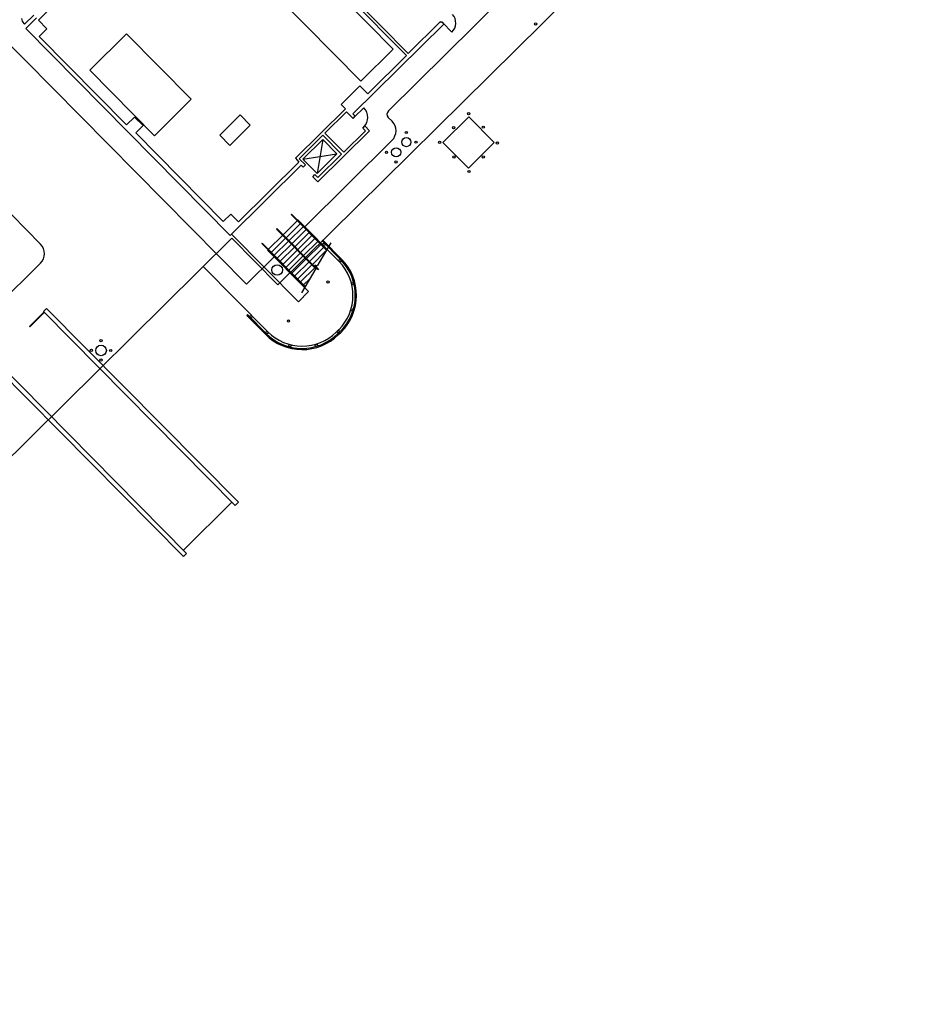
# Model space of a CAD drawing. Units: inches. Extents: x 0 to 126, y 0 to 96.
# Drawn here: x 21 to 37, y 5 to 23 of the extents above; entities that cross this region are included whole.
import ezdxf

# ---------------------------------------------------------------- set-up
doc = ezdxf.new("R2010")
doc.units = ezdxf.units.IN
doc.header["$MEASUREMENT"] = 0
doc.layers.add('G-AIRPORT', color=15, linetype='Continuous')

# ---------------------------------------------------------------- blocks, each defined once
blk = doc.blocks.new('KEYPLAN D-GATES LV1')
at = {"layer": 'G-AIRPORT'}
for p, q in [((27.185, 21.418), (36.783, 30.911)), ((25.161, 18.23), (37.031, 29.969)), ((16.605, 26.309), (24.584, 18.241)), ((23.856, 26.135), (27.515, 22.435)), ((27.549, 22.472), (23.89, 26.172)), ((25.702, 24.144), (27.275, 22.553)), ((20.769, 23.082), (21.658, 23.961)), ((26.683, 21.967), (25.11, 23.558)), ((20.455, 23.113), (20.462, 23.09)), ((20.515, 23.007), (20.683, 23.173)), ((20.534, 22.928), (20.732, 23.124)), ((16.822, 23.008), (20.807, 18.979)), ((20.462, 23.09), (20.472, 23.067)), ((20.472, 23.067), (20.484, 23.045)), ((20.484, 23.045), (20.499, 23.025)), ((20.499, 23.025), (20.515, 23.007)), ((20.534, 22.928), (24.285, 19.136)), ((20.769, 23.082), (20.925, 22.924)), ((26.536, 21.363), (28.204, 23.012)), ((27.549, 22.472), (28.14, 23.056)), ((28.14, 23.056), (28.155, 23.042)), ((28.155, 23.042), (28.165, 23.052)), ((28.165, 23.052), (28.204, 23.012)), ((28.351, 22.864), (28.185, 23.032)), ((20.782, 22.784), (20.924, 22.925)), ((20.782, 22.784), (22.385, 21.164)), ((22.385, 22.834), (21.708, 22.165)), ((23.571, 21.634), (22.385, 22.834)), ((27.275, 22.553), (26.683, 21.967)), ((26.807, 21.735), (27.515, 22.435)), ((21.708, 22.165), (22.895, 20.965)), ((26.318, 21.538), (26.664, 21.88)), ((26.664, 21.88), (26.807, 21.735)), ((22.895, 20.965), (23.571, 21.634)), ((26.318, 21.538), (26.397, 21.458)), ((22.385, 21.164), (22.53, 21.307)), ((22.53, 21.307), (22.686, 21.149)), ((24.466, 21.346), (24.092, 20.976)), ((24.652, 21.159), (24.466, 21.346)), ((25.479, 20.55), (26.397, 21.458)), ((26.022, 21.01), (26.419, 21.403)), ((26.538, 21.282), (26.419, 21.403)), ((26.577, 21.321), (26.536, 21.363)), ((26.538, 21.282), (26.577, 21.321)), ((26.735, 21.478), (26.557, 21.302)), ((28.659, 21.312), (28.185, 20.843)), ((29.128, 20.838), (28.659, 21.312)), ((22.551, 21.016), (22.686, 21.149)), ((24.277, 20.788), (24.652, 21.159)), ((26.714, 21.105), (26.753, 21.144)), ((26.841, 21.055), (26.753, 21.144)), ((27.252, 21.231), (27.184, 21.3)), ((22.551, 21.016), (24.158, 19.39)), ((24.092, 20.976), (24.277, 20.788)), ((25.55, 20.543), (25.984, 20.973)), ((25.893, 20.117), (26.841, 21.055)), ((26.328, 20.625), (25.984, 20.973)), ((26.366, 20.662), (26.022, 21.01)), ((26.366, 20.662), (26.763, 21.054)), ((26.763, 21.054), (26.714, 21.105)), ((25.618, 20.533), (25.984, 20.895)), ((25.652, 19.297), (27.25, 20.878)), ((25.984, 20.895), (25.877, 20.271)), ((26.242, 20.633), (25.984, 20.895)), ((28.185, 20.843), (28.654, 20.369)), ((28.654, 20.369), (29.128, 20.838)), ((25.618, 20.533), (26.242, 20.633)), ((25.877, 20.271), (26.242, 20.633)), ((25.893, 20.196), (26.328, 20.625)), ((24.285, 19.136), (25.588, 20.425)), ((24.438, 19.386), (25.546, 20.481)), ((25.479, 20.55), (25.546, 20.481)), ((25.663, 20.429), (25.55, 20.543)), ((25.623, 20.39), (25.588, 20.425)), ((25.877, 20.271), (25.618, 20.533)), ((25.623, 20.39), (25.663, 20.429)), ((25.799, 20.212), (25.839, 20.251)), ((25.893, 20.196), (25.839, 20.251)), ((25.893, 20.117), (25.799, 20.212)), ((24.158, 19.39), (24.298, 19.528)), ((24.298, 19.528), (24.438, 19.386)), ((25.41, 19.526), (25.403, 19.519)), ((25.403, 19.519), (26.048, 18.867)), ((25.41, 19.526), (26.053, 18.876)), ((25.515, 19.406), (25.254, 19.147)), ((25.569, 19.351), (25.308, 19.093)), ((25.53, 19.42), (25.522, 19.413)), ((25.529, 19.419), (26.256, 18.683)), ((25.584, 19.366), (25.576, 19.359)), ((24.309, 19.161), (25.535, 17.921)), ((25.247, 19.14), (24.985, 18.882)), ((25.142, 19.261), (25.134, 19.254)), ((25.134, 19.254), (25.851, 18.528)), ((25.142, 19.261), (25.871, 18.523)), ((25.622, 19.297), (25.361, 19.039)), ((25.676, 19.243), (25.415, 18.984)), ((25.73, 19.188), (25.469, 18.93)), ((25.637, 19.312), (25.63, 19.304)), ((25.691, 19.257), (25.684, 19.25)), ((25.745, 19.203), (25.737, 19.196)), ((25.798, 19.149), (25.791, 19.141)), ((10.11, 5.04), (24.314, 19.087)), ((24.314, 19.087), (25.161, 18.23)), ((24.873, 18.995), (24.866, 18.988)), ((24.866, 18.988), (25.652, 18.193)), ((24.873, 18.995), (25.658, 18.202)), ((25.3, 19.086), (25.039, 18.827)), ((25.354, 19.031), (25.093, 18.773)), ((25.408, 18.977), (25.147, 18.719)), ((25.784, 19.134), (25.523, 18.876)), ((25.837, 19.08), (25.576, 18.821)), ((25.891, 19.025), (25.63, 18.767)), ((25.945, 18.971), (25.684, 18.713)), ((25.852, 19.094), (25.845, 19.087)), ((26.13, 19.002), (25.88, 18.578)), ((25.906, 19.04), (25.898, 19.033)), ((25.96, 18.986), (25.952, 18.978)), ((25.97, 19.035), (25.984, 19.049)), ((26.311, 18.689), (25.97, 19.035)), ((26.326, 18.704), (25.984, 19.049)), ((24.978, 18.874), (24.971, 18.867)), ((24.971, 18.867), (25.647, 18.183)), ((25.032, 18.82), (25.024, 18.813)), ((25.461, 18.923), (25.2, 18.665)), ((25.515, 18.868), (25.254, 18.61)), ((25.569, 18.814), (25.308, 18.556)), ((25.998, 18.917), (25.737, 18.659)), ((26.035, 18.845), (25.791, 18.604)), ((26.013, 18.931), (26.006, 18.924)), ((8.332, 6.29), (20.805, 18.625)), ((24.584, 18.241), (25.093, 18.744)), ((25.085, 18.766), (25.078, 18.759)), ((25.139, 18.712), (25.132, 18.704)), ((25.188, 18.662), (25.181, 18.655)), ((25.193, 18.657), (25.186, 18.65)), ((25.242, 18.608), (25.234, 18.601)), ((25.623, 18.76), (25.361, 18.502)), ((25.676, 18.705), (25.415, 18.447)), ((25.73, 18.651), (25.469, 18.393)), ((25.784, 18.597), (25.523, 18.339)), ((26.256, 18.683), (26.281, 18.659)), ((23.79, 18.569), (24.977, 17.369)), ((25.354, 18.494), (25.347, 18.487)), ((25.408, 18.44), (25.4, 18.433)), ((25.837, 18.543), (25.576, 18.284)), ((25.853, 18.533), (25.589, 18.085)), ((25.88, 18.578), (25.835, 18.591)), ((25.835, 18.591), (25.902, 18.506)), ((25.857, 18.562), (25.845, 18.55)), ((25.902, 18.506), (25.853, 18.533)), ((25.461, 18.386), (25.454, 18.378)), ((25.51, 18.336), (25.503, 18.329)), ((25.515, 18.331), (25.508, 18.324)), ((25.737, 18.336), (25.63, 18.23)), ((25.723, 18.107), (25.535, 17.921)), ((25.623, 18.223), (25.615, 18.215)), ((25.647, 18.183), (25.723, 18.107)), ((20.602, 17.467), (20.869, 17.731)), ((20.61, 17.46), (20.876, 17.724)), ((20.859, 17.741), (20.918, 17.799)), ((20.859, 17.741), (24.375, 14.186)), ((20.918, 17.799), (24.434, 14.244)), ((24.604, 17.685), (24.59, 17.67)), ((24.931, 17.324), (24.59, 17.67)), ((24.946, 17.339), (24.604, 17.685)), ((20.61, 17.46), (20.602, 17.467)), ((26.274, 17.409), (26.227, 17.362)), ((26.256, 17.333), (26.303, 17.379)), ((26.271, 17.318), (26.318, 17.364)), ((19.862, 16.853), (23.427, 13.248)), ((19.922, 16.911), (23.486, 13.307)), ((23.428, 13.366), (24.316, 14.245)), ((24.375, 14.186), (24.434, 14.244)), ((23.427, 13.248), (23.486, 13.307))]:
    blk.add_line(p, q, dxfattribs=at)
for centre, radius in [((29.885, 23.014), 0.0208), ((28.656, 21.369), 0.0208), ((28.381, 21.11), 0.0208), ((28.925, 21.121), 0.0208), ((27.516, 21.024), 0.0208), ((27.515, 20.847), 0.0833), ((27.692, 20.846), 0.0208), ((28.124, 20.843), 0.0208), ((29.184, 20.83), 0.0208), ((27.151, 20.662), 0.0208), ((27.328, 20.661), 0.0833), ((28.388, 20.576), 0.0208), ((28.924, 20.576), 0.0208), ((27.327, 20.484), 0.0208), ((28.662, 20.309), 0.0208), ((26.004, 18.971), 0.0208), ((25.145, 18.503), 0.0972), ((26.297, 18.674), 0.0208), ((26.078, 18.284), 0.0208), ((26.533, 18.251), 0.0208), ((26.517, 17.771), 0.0208), ((24.668, 17.65), 0.0208), ((25.354, 17.567), 0.0208), ((24.961, 17.354), 0.0208), ((26.265, 17.371), 0.0208), ((21.917, 17.205), 0.0208), ((21.739, 17.029), 0.0208), ((21.916, 17.028), 0.0972), ((22.093, 17.027), 0.0208), ((25.382, 17.113), 0.0208), ((25.862, 17.123), 0.0208), ((21.915, 16.851), 0.0208)]:
    blk.add_circle(centre, radius, dxfattribs=at)
for centre, radius, start, end in [((28.182, 23.033), 0.239, 315.0614, 41.0729), ((26.556, 21.302), 0.251, 314.8499, 44.5151), ((27.243, 21.359), 0.0833, 134.6825, 224.6825), ((27.075, 21.055), 0.25, 314.6825, 44.6825), ((20.629, 18.803), 0.25, 314.6825, 44.6825), ((25.652, 18.037), 0.884, 314.6825, 44.6825), ((25.654, 18.038), 0.925, 314.6825, 44.6825), ((25.654, 18.038), 0.946, 314.6825, 44.6825), ((25.604, 17.99), 0.925, 224.6825, 314.6825), ((25.605, 17.991), 0.884, 224.6825, 314.6825), ((25.604, 17.99), 0.946, 224.6825, 314.6825)]:
    blk.add_arc(centre, radius, start, end, dxfattribs=at)

msp = doc.modelspace()

# ---------------------------------------------------------------- block references
msp.add_blockref('KEYPLAN D-GATES LV1', (0.083, -0.142))

doc.saveas('drawing.dxf')
